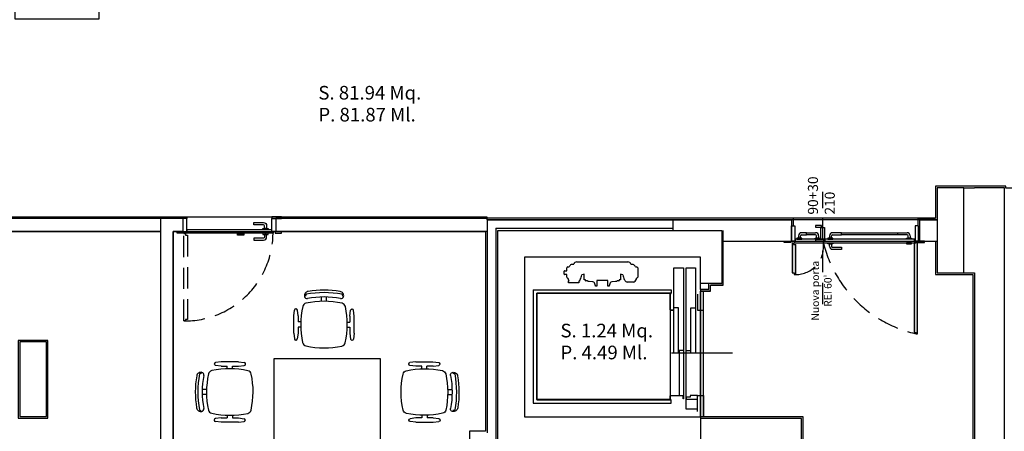
# Model space of a CAD drawing. Units: metres. Extents: x 19609 to 28751, y -75877 to -64947.
# Drawn here: x 24677 to 25601, y -74741 to -74355 of the extents above; entities that cross this region are included whole.
import ezdxf

# ---------------------------------------------------------------- set-up
doc = ezdxf.new("R2010")
doc.units = ezdxf.units.M
doc.header["$LTSCALE"] = 20
doc.header["$MEASUREMENT"] = 0
doc.linetypes.add('CONTINUA', pattern=[0])
doc.linetypes.add('DASHED', pattern=[0.75, 0.5, -0.25])
doc.layers.get('0').update_dxf_attribs({"color": 6})
for name, color, linetype in [('-Ante', 8, 'DASHED'), ('-Ascensori', 8, 'Continuous'), ('-Assi-aperture', 8, 'Continuous'), ('-Cartongessi', 8, 'Continuous'), ('-Infissi', 8, 'Continuous'), ('-Intonaci', 8, 'Continuous'), ('-Maniglie', 8, 'Continuous'), ('-Murature', 8, 'Continuous'), ('-Pilastri', 8, 'Continuous'), ('-Proiezioni', 8, 'CONTINUA'), ('-Quote-aperture', 8, 'Continuous'), ('-Setti', 8, 'Continuous'), ('_nuove murature', 8, 'Continuous'), ('_nuove porte retini', 8, 'Continuous'), ('_nuovi cartongessi', 8, 'Continuous'), ('_porte rimosse', 8, 'DASHED'), ('ZONE', 7, 'Continuous'), ('zz_perimetro', 7, 'Continuous')]:
    doc.layers.add(name, color=color, linetype=linetype)
doc.layers.add('_polilinee MQ locali nuovi', color=8, linetype='Continuous', plot=False)
doc.styles.add('ROMANS', font='ROMANS.shx', dxfattribs={"width": 0.8, "oblique": 10})
doc.styles.get("Standard").update_dxf_attribs({"font": 'arial.ttf'})

# ---------------------------------------------------------------- blocks, each defined once
blk = doc.blocks.new('d')
at = {"layer": '_nuove porte retini'}
for points in [[(22642.5, -22031.48), (22642.5, -22032.9), (22643.92, -22032.9), (22643.92, -21945.97), (22642.5, -21945.97), (22642.5, -21947.39), (22640.61, -21947.39), (22640.61, -22031.48)], [(22526.23, -21975.7), (22528.12, -21975.7), (22528.12, -21977.12), (22529.54, -21977.12), (22529.54, -21948.88), (22527.65, -21948.88), (22527.65, -21947.35), (22526.23, -21947.35)]]:
    blk.add_hatch(color=256, dxfattribs=at).paths.add_polyline_path(points)
at = {"layer": '-Ante', "ltscale": 2}
blk.add_line((22554.86, -22005.06), (22554.86, -21899.67), dxfattribs=at)
at = {"layer": '-Ante', "linetype": 'Continuous', "ltscale": 2}
for p, q in [((22529.11, -21945.96), (22528.37, -21945.96)), ((22528.37, -21945.96), (22528.37, -21947.37)), ((22556.72, -21944.07), (22529.11, -21944.07)), ((22529.11, -21944.07), (22529.11, -21945.96)), ((22535.46, -21943.12), (22530.74, -21943.12)), ((22530.74, -21943.12), (22530.74, -21944.07)), ((22530.74, -21944.07), (22535.46, -21944.07)), ((22532.15, -21940.76), (22532.15, -21943.12)), ((22532.15, -21943.12), (22534.04, -21943.12)), ((22534.04, -21943.12), (22534.04, -21940.76)), ((22539.71, -21937.92), (22534.99, -21937.92)), ((22534.99, -21939.81), (22539.71, -21939.81)), ((22535.46, -21944.07), (22535.46, -21943.12)), ((22539.71, -21937.92), (22539.71, -21937.92)), ((22539.71, -21939.81), (22539.71, -21937.92)), ((22539.71, -21939.81), (22539.71, -21937.92)), ((22539.71, -21937.92), (22548.22, -21937.92)), ((22539.71, -21939.81), (22539.71, -21939.81)), ((22548.22, -21939.81), (22539.71, -21939.81)), ((22547.75, -21944.07), (22547.75, -21943.12)), ((22547.75, -21943.12), (22552.47, -21943.12)), ((22552.47, -21944.07), (22547.75, -21944.07)), ((22549.16, -21943.12), (22549.16, -21940.76)), ((22551.05, -21943.12), (22549.16, -21943.12)), ((22551.05, -21940.76), (22551.05, -21943.12)), ((22552.47, -21943.12), (22552.47, -21944.07)), ((22556.72, -21945.48), (22555.3, -21945.48)), ((22555.3, -21945.48), (22555.3, -21947.37)), ((22556.99, -21945.97), (22555.57, -21945.97)), ((22555.57, -21945.97), (22555.57, -21947.39)), ((22556.72, -21944.07), (22556.72, -21945.48)), ((22641.08, -21944.08), (22556.99, -21944.08)), ((22556.99, -21944.08), (22556.99, -21945.97)), ((22564.54, -21943.13), (22559.82, -21943.13)), ((22559.82, -21943.13), (22559.82, -21944.08)), ((22559.82, -21944.08), (22564.54, -21944.08)), ((22561.24, -21940.77), (22561.24, -21943.13)), ((22561.24, -21943.13), (22563.13, -21943.13)), ((22563.13, -21943.13), (22563.13, -21940.77)), ((22572.58, -21937.94), (22564.07, -21937.94)), ((22564.07, -21939.83), (22572.58, -21939.83)), ((22564.54, -21944.08), (22564.54, -21943.13)), ((22572.58, -21937.94), (22625.49, -21937.94)), ((22572.58, -21939.83), (22572.58, -21937.94)), ((22625.49, -21939.83), (22572.58, -21939.83)), ((22625.49, -21939.83), (22625.49, -21937.94)), ((22625.49, -21937.94), (22634, -21937.94)), ((22634, -21939.83), (22625.49, -21939.83)), ((22633.52, -21944.08), (22633.52, -21943.13)), ((22633.52, -21943.13), (22638.25, -21943.13)), ((22638.25, -21944.08), (22633.52, -21944.08)), ((22634.94, -21943.13), (22634.94, -21940.77)), ((22636.83, -21943.13), (22634.94, -21943.13)), ((22636.83, -21940.77), (22636.83, -21943.13)), ((22638.25, -21943.13), (22638.25, -21944.08)), ((22641.08, -21945.97), (22641.08, -21944.08)), ((22642.5, -21945.97), (22641.08, -21945.97)), ((22642.5, -21947.39), (22642.5, -21945.97)), ((22643.92, -21945.97), (22642.5, -21945.97)), ((22642.5, -21945.97), (22642.5, -21947.39)), ((22643.92, -22032.9), (22643.92, -21945.97)), ((22526.23, -21947.35), (22526.23, -21975.7)), ((22526.23, -21947.35), (22527.65, -21947.35)), ((22527.65, -21947.35), (22527.65, -21948.88)), ((22527.65, -21948.88), (22529.54, -21948.88)), ((22528.37, -21947.37), (22555.3, -21947.37)), ((22529.54, -21977.12), (22529.54, -21948.88)), ((22555.57, -21947.39), (22642.5, -21947.39)), ((22559.82, -21947.39), (22564.54, -21947.39)), ((22559.82, -21948.33), (22559.82, -21947.39)), ((22564.54, -21948.33), (22559.82, -21948.33)), ((22561.24, -21950.69), (22561.24, -21948.33)), ((22561.24, -21948.33), (22563.13, -21948.33)), ((22563.13, -21948.33), (22563.13, -21950.69)), ((22564.07, -21951.64), (22572.58, -21951.64)), ((22572.58, -21953.53), (22564.07, -21953.53)), ((22564.54, -21947.39), (22564.54, -21948.33)), ((22572.58, -21951.64), (22572.58, -21953.53)), ((22638.25, -21947.39), (22633.52, -21947.39)), ((22633.52, -21947.39), (22633.52, -21948.33)), ((22633.52, -21948.33), (22638.25, -21948.33)), ((22638.25, -21948.33), (22638.25, -21947.39)), ((22642.5, -21947.39), (22640.61, -21947.39)), ((22640.61, -21947.39), (22640.61, -22031.48)), ((22526.23, -21975.7), (22528.12, -21975.7)), ((22528.12, -21975.7), (22528.12, -21977.12)), ((22528.12, -21977.12), (22529.54, -21977.12)), ((22640.61, -22031.48), (22642.5, -22031.48)), ((22642.5, -22031.48), (22642.5, -22032.9)), ((22642.5, -22032.9), (22643.92, -22032.9))]:
    blk.add_line(p, q, dxfattribs=at)
for points in [[(22528.87, -21945.72), (22525.57, -21945.72), (22525.57, -21931.55), (22528.87, -21931.55)], [(22641.55, -21945.73), (22644.86, -21945.73), (22644.86, -21931.56), (22641.55, -21931.56)], [(22641.55, -21945.73), (22644.86, -21945.73), (22644.86, -21931.56), (22641.55, -21931.56)]]:
    blk.add_lwpolyline(points, close=True, dxfattribs=at)
for centre, radius, start, end in [((22534.99, -21940.76), 2.83, 90, 180), ((22534.99, -21940.76), 0.945, 90, 180), ((22548.22, -21940.76), 2.83, 0, 90), ((22548.22, -21940.76), 0.945, 0, 90), ((22564.07, -21940.77), 2.83, 90, 180), ((22564.07, -21940.77), 0.945, 90, 180), ((22634, -21940.77), 2.83, 0, 90), ((22634, -21940.77), 0.945, 0, 90), ((22564.07, -21950.69), 2.83, 180, 270), ((22564.07, -21950.69), 0.945, 180, 270)]:
    blk.add_arc(centre, radius, start, end, dxfattribs=at)
at = {"layer": '-Ante', "ltscale": 2}
for centre, radius, start, end in [((22529.87, -21951.37), 25.75, 269.26281, 8.93542), ((22667.84, -21920.01), 115.55, 193.70625, 257.69068)]:
    blk.add_arc(centre, radius, start, end, dxfattribs=at)
at = {"layer": '-Intonaci'}
for points in [[(22524.86, -21947.23), (22518.86, -21947.23), (22518.86, -21945.73), (22524.86, -21945.73)], [(22644.36, -21947.23), (22650.36, -21947.23), (22650.36, -21945.73), (22644.36, -21945.73)]]:
    blk.add_lwpolyline(points, close=True, dxfattribs=at)
at = {"layer": '_porte rimosse', "ltscale": 2}
for p, q in [((22553.68, -21931.32), (22548.01, -21931.32)), ((22548.01, -21931.32), (22548.01, -21932.74)), ((22548.01, -21932.74), (22553.68, -21932.74)), ((22553.68, -21932.74), (22553.68, -21931.32)), ((22556.51, -21944.55), (22548.01, -21944.55)), ((22548.01, -21944.55), (22548.01, -21945.97)), ((22548.01, -21945.97), (22556.51, -21945.97)), ((22556.51, -21945.97), (22556.51, -21944.55))]:
    blk.add_line(p, q, dxfattribs=at)
blk.add_lwpolyline([(22556.51, -21944.31), (22553.21, -21944.31), (22553.21, -21932.98), (22556.51, -21932.98)], close=True, dxfattribs=at)
at = {"layer": '-Ante', "ltscale": 2, "insert": (22554.69, -21992.32), "char_height": 7.0868, "width": 65.8764, "attachment_point": 5, "rotation": 90, "style": 'ROMANS'}
blk.add_mtext("Nuova porta REI 60'", dxfattribs=at)
at = {"layer": '-Quote-aperture', "insert": (22554.86, -21920.92), "char_height": 9.449, "width": 65.8764, "attachment_point": 4, "rotation": 90, "style": 'ROMANS'}
blk.add_mtext('90+30\\P210', dxfattribs=at)
blk = doc.blocks.new('A$C7CBC2A67')
for p, q in [((-0.2682, 0.0953), (-0.2687, -0.0667)), ((-0.2682, 0.0953), (-0.2613, 0.1494)), ((-0.2464, 0.16), (-0.2492, 0.16)), ((-0.2277, 0.0951), (-0.2343, 0.1493)), ((-0.2279, 0.0384), (-0.2277, 0.0951)), ((0.2581, 0.0371), (0.2583, 0.0938)), ((0.2583, 0.0938), (0.2652, 0.1479)), ((0.2773, 0.1585), (0.2801, 0.1585)), ((0.2988, 0.0937), (0.2922, 0.1479)), ((0.2988, 0.0937), (0.2983, -0.0683)), ((-0.2032, 0.0384), (-0.2279, 0.0384)), ((0.2335, 0.0372), (0.2581, 0.0371)), ((-0.2687, -0.0667), (-0.262, -0.1209)), ((-0.2282, -0.0669), (-0.2351, -0.121)), ((-0.2282, -0.0669), (-0.228, -0.0102)), ((-0.2033, -0.0102), (-0.228, -0.0102)), ((0.2333, -0.0114), (0.258, -0.0115)), ((0.2578, -0.0682), (0.258, -0.0115)), ((0.2578, -0.0682), (0.2645, -0.1224)), ((0.2983, -0.0683), (0.2914, -0.1224)), ((-0.2472, -0.1316), (-0.25, -0.1316)), ((0.2765, -0.1331), (0.2793, -0.1331)), ((-0.1689, -0.2493), (-0.1688, -0.2487)), ((-0.0098, -0.2048), (-0.0099, -0.2453)), ((0.0388, -0.2049), (0.0387, -0.2454)), ((0.1976, -0.2503), (0.1975, -0.2497))]:
    blk.add_line(p, q)
for centre, radius, start, end in [((-0.1452, 0.1747), 0.0405, 102.23055, 167.45221), ((0.0135, -0.5576), 0.7897, 77.45221, 102.23055), ((0.1763, 0.1738), 0.0405, 12.23055, 77.45221), ((-0.2492, 0.1479), 0.0121, 89.84138, 172.71636), ((-0.2464, 0.1478), 0.0121, 6.9664, 89.84138), ((0.5861, 0.0119), 0.7897, 167.45221, 192.23055), ((-0.556, 0.0151), 0.7897, 347.45221, 12.23055), ((0.2773, 0.1464), 0.0121, 89.84138, 172.71636), ((0.2801, 0.1464), 0.0121, 6.9664, 89.84138), ((-0.25, -0.1194), 0.0121, 186.9664, 269.84138), ((-0.2471, -0.1195), 0.0121, 269.84138, 352.71636), ((-0.1461, -0.1468), 0.0405, 192.23055, 257.45221), ((0.1754, -0.1477), 0.0405, 282.23055, 347.45221), ((0.2765, -0.1209), 0.0121, 186.9664, 269.84138), ((0.2794, -0.1209), 0.0121, 269.84138, 352.71636), ((-0.1293, -0.2575), 0.0405, 167.45221, 260.16867), ((-0.1452, -0.2546), 0.0243, 79.0817, 167.45221), ((-0.1414, -0.2574), 0.0196, 167.45221, 225.50974), ((0.017, 0.7231), 1.0093, 260.17749, 279.50527), ((0.0166, 0.5845), 0.7897, 257.45221, 282.23055), ((0.0166, 0.5845), 0.8302, 259.0817, 280.60107), ((0.1579, -0.2583), 0.0405, 279.51409, 12.23055), ((0.1739, -0.2554), 0.0243, 12.23055, 100.60107), ((0.17, -0.2583), 0.0196, 314.17302, 12.23055), ((0.0166, 0.5845), 0.895, 260.16867, 279.51409)]:
    blk.add_arc(centre, radius, start, end)

msp = doc.modelspace()

# ---------------------------------------------------------------- linework, layer by layer
at = {"layer": '-Ante', "ltscale": 2}
msp.add_lwpolyline([(24832.69267, -74636.47293), (24832.69267, -74637.97293), (24831.19267, -74637.97293), (24831.19267, -74555.97293), (24832.69267, -74555.97293), (24832.69267, -74557.47293), (24834.69267, -74557.47293), (24834.69267, -74636.47293)], close=True, dxfattribs=at)
msp.add_arc((24831.94267, -74554.97293), 83.00339, 269.48228114, 0.51771886, dxfattribs=at)
at = {"layer": '-Ascensori', "ltscale": 3}
for p, q in [((25194.74702, -74584.91993), (25194.79837, -74584.7333)), ((25194.79837, -74584.7333), (25196.97237, -74584.7333)), ((25250.62492, -74584.7333), (25252.79892, -74584.7333)), ((25252.79892, -74584.7333), (25252.85027, -74584.91993)), ((25187.96845, -74594.09493), (25187.96845, -74591.12093)), ((25188.26845, -74590.82093), (25190.61848, -74590.82093)), ((25190.61908, -74594.39493), (25188.26845, -74594.39493)), ((25190.61848, -74590.82093), (25190.61802, -74588.14722)), ((25190.61951, -74596.9151), (25190.61908, -74594.39493)), ((25191.5776, -74587.30992), (25192.67742, -74587.30992)), ((25206.80264, -74593.99865), (25204.49755, -74594.69574)), ((25206.80264, -74599.32293), (25206.80264, -74593.99865)), ((25243.09973, -74594.69574), (25240.79464, -74593.99865)), ((25240.79464, -74593.99865), (25240.79464, -74599.32293)), ((25254.91987, -74587.30992), (25256.01968, -74587.30992)), ((25256.97926, -74588.14722), (25256.97778, -74596.9151)), ((25290.81864, -74587.97293), (25299.81864, -74587.97293)), ((25302.31864, -74587.97293), (25311.31864, -74587.97293)), ((25191.57712, -74597.74459), (25191.57694, -74597.74196)), ((25191.97337, -74602.16593), (25191.97337, -74600.41593)), ((25191.97337, -74600.41593), (25192.74804, -74600.41593)), ((25201.92337, -74602.16593), (25191.97337, -74602.16593)), ((25192.22029, -74599.80488), (25192.21897, -74599.8027)), ((25201.92337, -74600.69718), (25201.92337, -74602.16593)), ((25208.04261, -74599.32293), (25206.80264, -74599.32293)), ((25208.04261, -74600.02293), (25208.04261, -74599.32293)), ((25209.81283, -74600.32293), (25208.34261, -74600.32293)), ((25211.49864, -74600.97293), (25210.59864, -74600.97293)), ((25214.92467, -74601.22761), (25211.49864, -74600.97293)), ((25217.38939, -74605.02644), (25216.35189, -74602.23196)), ((25218.75227, -74599.97293), (25218.59864, -74605.32293)), ((25228.84502, -74599.97293), (25218.75227, -74599.97293)), ((25228.99864, -74605.32293), (25228.84502, -74599.97293)), ((25231.2454, -74602.23196), (25230.20789, -74605.02644)), ((25236.09864, -74600.97293), (25232.67262, -74601.22761)), ((25236.99864, -74600.97293), (25236.09864, -74600.97293)), ((25239.25467, -74600.32293), (25237.78445, -74600.32293)), ((25240.79464, -74599.32293), (25239.55467, -74599.32293)), ((25239.55467, -74599.32293), (25239.55467, -74600.02293)), ((25252.72299, -74601.46727), (25247.49682, -74601.46727)), ((25159.06864, -74608.72293), (25159.06864, -74715.22293)), ((25159.06864, -74608.72293), (25288.41864, -74608.72293)), ((25162.31864, -74611.97293), (25162.31864, -74711.97293)), ((25287.31864, -74611.97293), (25162.31864, -74611.97293)), ((25217.39864, -74605.32293), (25217.38939, -74605.02644)), ((25218.59864, -74605.32293), (25217.39864, -74605.32293)), ((25230.19864, -74605.32293), (25228.99864, -74605.32293)), ((25230.20789, -74605.02644), (25230.19864, -74605.32293)), ((25287.31864, -74612.27293), (25287.31864, -74627.66293)), ((25287.46864, -74627.66293), (25287.46864, -74612.28293)), ((25288.41864, -74611.97293), (25287.61864, -74611.97293)), ((25287.62864, -74612.12293), (25288.41864, -74612.12293)), ((25288.41864, -74608.72293), (25288.41864, -74611.97293)), ((25288.41864, -74612.12293), (25288.41864, -74611.97293)), ((25313.11864, -74612.97293), (25313.11864, -74627.97293)), ((25318.81864, -74627.97293), (25318.81864, -74612.97293)), ((25290.50864, -74627.82293), (25287.62864, -74627.82293)), ((25287.62864, -74627.97293), (25290.50864, -74627.97293)), ((25290.66864, -74625.97293), (25290.66864, -74627.66293)), ((25290.81864, -74625.97293), (25290.66864, -74625.97293)), ((25295.25864, -74625.77293), (25290.81864, -74625.77293)), ((25290.81864, -74627.66293), (25290.81864, -74625.97293)), ((25295.25864, -74667.97293), (25295.25864, -74625.77293)), ((25306.87864, -74667.97293), (25306.87864, -74625.77293)), ((25306.87864, -74625.77293), (25311.31864, -74625.77293)), ((25313.11864, -74627.97293), (25318.81864, -74627.97293)), ((25290.81864, -74667.97293), (25295.25864, -74667.97293)), ((25295.81864, -74665.77293), (25295.81864, -74707.97293)), ((25299.81864, -74665.77293), (25295.81864, -74665.77293)), ((25302.31864, -74665.77293), (25306.31864, -74665.77293)), ((25162.31864, -74711.97293), (25287.31864, -74711.97293)), ((25287.31864, -74711.67293), (25287.31864, -74708.28293)), ((25287.46864, -74708.28293), (25287.46864, -74711.66293)), ((25288.41864, -74711.97293), (25287.61864, -74711.97293)), ((25287.62864, -74707.97293), (25290.40864, -74707.97293)), ((25299.50864, -74708.12293), (25287.62864, -74708.12293)), ((25287.62864, -74711.82293), (25288.41864, -74711.82293)), ((25288.41864, -74711.82293), (25288.41864, -74711.97293)), ((25288.41864, -74715.22293), (25288.41864, -74711.97293)), ((25296.31864, -74707.97293), (25299.25864, -74707.97293)), ((25299.66864, -74710.97293), (25299.66864, -74708.28293)), ((25299.81864, -74710.97293), (25299.66864, -74710.97293)), ((25299.81864, -74708.27293), (25299.81864, -74710.97293)), ((25306.15864, -74709.47293), (25302.31864, -74709.47293)), ((25302.31864, -74709.73293), (25302.31864, -74711.47293)), ((25302.31864, -74711.47293), (25313.11864, -74711.47293)), ((25306.31864, -74708.23293), (25306.31864, -74709.31293)), ((25313.11864, -74707.97293), (25318.81864, -74707.97293)), ((25318.81864, -74707.97293), (25318.81864, -74727.97293)), ((25159.06864, -74715.22293), (25288.41864, -74715.22293)), ((25313.11864, -74720.67293), (25302.31864, -74720.67293))]:
    msp.add_line(p, q, dxfattribs=at)
at = {"layer": '-Ascensori'}
msp.add_line((25199.81666, -74582.56593), (25247.78062, -74582.56593), dxfattribs=at)
at = {"layer": '-Ascensori', "ltscale": 3}
for points in [[(25290.81864, -74667.97293), (25290.81864, -74625.77293), (25290.81864, -74587.97293)], [(25299.81864, -74587.97293), (25299.81864, -74665.77293), (25299.81864, -74707.97293)], [(25302.31864, -74720.67293), (25302.31864, -74711.47293), (25302.31864, -74709.73293), (25302.31864, -74709.47293), (25302.31864, -74665.77293), (25302.31864, -74587.97293)], [(25311.31864, -74587.97293), (25311.31864, -74625.77293), (25311.31864, -74667.97293)], [(25288.61864, -74707.97293), (25295.81864, -74707.97293), (25299.81864, -74707.97293)], [(25313.11864, -74707.97293), (25306.57864, -74707.97293), (25306.31864, -74707.97293)], [(25313.11864, -74722.97293), (25313.11864, -74720.67293), (25313.11864, -74711.47293), (25313.11864, -74707.97293)]]:
    msp.add_lwpolyline(points, dxfattribs=at)
for centre, radius, start, end in [((25197.49379, -74589.38956), 5.24617, 121.57246175, 156.64602911), ((25199.81666, -74585.51593), 2.95, 90, 164.61540236), ((25247.78062, -74585.51593), 2.95, 15.38459764, 90), ((25250.1035, -74589.38956), 5.24617, 23.35397089, 58.42753825), ((25188.26845, -74591.12093), 0.3, 90, 180), ((25188.26845, -74594.09493), 0.3, 180, 270), ((25191.5776, -74588.27843), 0.96851, 90, 172.21376534), ((25256.01968, -74588.27843), 0.96851, 7.78621948, 90), ((25191.5776, -74596.77345), 0.96851, 188.41003294, 269.96104292), ((25196.15115, -74597.44723), 4.58369, 183.71951911, 210.92259737), ((25196.64547, -74596.51635), 5.51332, 216.61755264, 225.0157888), ((25198.3293, -74596.51635), 5.51332, 310.68416479, 330.63223685), ((25192.1826, -74593.45222), 12.37757, 332.2251074, 354.23402061), ((25208.34261, -74600.02293), 0.3, 180, 270), ((25210.59864, -74600.17293), 0.8, 190.80692265, 270), ((25214.79864, -74602.92293), 1.7, 23.98220918, 85.74866841), ((25232.79864, -74602.92293), 1.7, 94.25133159, 156.01779082), ((25236.99864, -74600.17293), 0.8, 270, 349.19307735), ((25239.25467, -74600.02293), 0.3, 270, 0), ((25255.41468, -74593.45222), 12.37757, 185.76597939, 207.7748926), ((25249.26799, -74596.51635), 5.51332, 209.36776315, 238.43669574), ((25247.54089, -74598.69307), 2.77455, 245.31354664, 269.0897633), ((25252.67892, -74598.69307), 2.77455, 270.9102367, 294.68645336), ((25250.95182, -74596.51635), 5.51332, 301.56330426, 323.38244736), ((25251.44595, -74597.4501), 4.58237, 329.07740263, 356.34822302), ((25256.01968, -74596.77345), 0.96851, 269.96104292, 351.58996706), ((25287.61864, -74612.27293), 0.3, 90, 180), ((25287.62864, -74612.28293), 0.16, 90, 180), ((25287.62864, -74627.66293), 0.31, 180, 270), ((25287.62864, -74627.66293), 0.16, 180, 270), ((25290.50864, -74627.66293), 0.16, 270, 0), ((25290.50864, -74627.66293), 0.31, 270, 0), ((25287.62864, -74708.28293), 0.31, 90, 180), ((25287.61864, -74711.67293), 0.3, 180, 270), ((25287.62864, -74708.28293), 0.16, 90, 180), ((25287.62864, -74711.66293), 0.16, 180, 270), ((25299.50864, -74708.28293), 0.16, 360, 90), ((25299.51864, -74708.27293), 0.3, 360, 90), ((25302.57864, -74709.73293), 0.26, 90, 180), ((25306.15864, -74709.31293), 0.16, 270, 0), ((25306.57864, -74708.23293), 0.26, 90, 180)]:
    msp.add_arc(centre, radius, start, end, dxfattribs=at)
at = {"layer": '-Assi-aperture', "ltscale": 3}
msp.add_line((25288.61864, -74667.97293), (25345.87864, -74667.97293), dxfattribs=at)
at = {"layer": '-Cartongessi'}
for p, q in [((24809.27037, -74541.97293), (24809.27037, -75252.69583)), ((24830.44267, -74541.97293), (24809.27037, -74541.97293)), ((24926.31864, -74541.97293), (24917.44267, -74541.97293)), ((25109.81864, -74541.97293), (24926.31864, -74541.97293)), ((25115.81864, -74541.97293), (25109.81864, -74541.97293)), ((25115.81864, -74542.97293), (25115.81864, -74541.97293)), ((24821.27037, -74553.97293), (24821.27037, -75240.69583)), ((24830.44267, -74553.97293), (24821.27037, -74553.97293)), ((25115.81864, -74553.97293), (24917.44267, -74553.97293))]:
    msp.add_line(p, q, dxfattribs=at)
at = {"layer": '-Infissi'}
for points in [[(24833.94267, -74541.72293), (24824.94267, -74541.72293), (24824.94267, -74540.22293), (24833.94267, -74540.22293)], [(24833.94267, -74541.97293), (24830.44267, -74541.97293), (24830.44267, -74553.97293), (24833.94267, -74553.97293)], [(24913.94267, -74541.72293), (24922.94267, -74541.72293), (24922.94267, -74540.22293), (24913.94267, -74540.22293)], [(24913.94267, -74541.97293), (24917.44267, -74541.97293), (24917.44267, -74553.97293), (24913.94267, -74553.97293)], [(24830.94267, -74555.72293), (24824.94267, -74555.72293), (24824.94267, -74554.22293), (24830.94267, -74554.22293)], [(24913.44267, -74554.22293), (24914.94267, -74554.22293), (24914.94267, -74555.72293), (24832.94267, -74555.72293), (24832.94267, -74554.22293), (24834.44267, -74554.22293), (24834.44267, -74552.22293), (24913.44267, -74552.22293)], [(24887.46721, -74557.47293), (24881.46721, -74557.47293), (24881.46721, -74555.97293), (24887.46721, -74555.97293)], [(24916.94267, -74555.72293), (24922.94267, -74555.72293), (24922.94267, -74554.22293), (24916.94267, -74554.22293)]]:
    msp.add_lwpolyline(points, close=True, dxfattribs=at)
msp.add_circle((24831.94267, -74554.97293), 0.75, dxfattribs=at)
at = {"layer": '-Intonaci'}
for p, q in [((25602.41864, -74511.47293), (25536.31864, -74511.47293)), ((25536.31864, -74511.47293), (25536.31864, -74512.97301)), ((25536.31864, -74512.97301), (25536.31864, -74541.47293)), ((24824.94267, -74540.47293), (24616.73178, -74540.47293)), ((24922.94267, -74540.47293), (25096.31864, -74540.47293)), ((25096.31864, -74540.47293), (25115.81864, -74540.47293)), ((25402.73178, -74541.47293), (25115.81864, -74541.47293)), ((25402.73178, -74541.47293), (25402.73178, -74548.79935)), ((25519.73178, -74541.47293), (25536.31864, -74541.47293)), ((25519.73178, -74541.47293), (25519.73178, -74548.81077)), ((25114.31864, -74553.97293), (25114.31864, -74741.47293)), ((25337.31865, -74604.47301), (25337.31865, -74552.97293)), ((25536.31864, -74562.97293), (25536.31864, -74594.47293)), ((25412.31864, -75162.69575), (25412.31864, -74727.97293)), ((25114.31864, -74741.47293), (25099.31864, -74741.47293)), ((25099.31864, -74741.47293), (25099.31864, -75282.69575))]:
    msp.add_line(p, q, dxfattribs=at)
at = {"layer": '-Intonaci', "linetype": 'Continuous'}
for p, q in [((25315.81864, -74608.47293), (25315.81864, -74609.97293)), ((25325.31864, -74609.97293), (25315.81864, -74609.97293)), ((25325.31864, -74609.97293), (25325.31864, -74604.47301)), ((25337.31865, -74604.47301), (25325.31864, -74604.47301)), ((25315.81864, -74727.97293), (25315.81864, -74729.47293)), ((25412.31864, -74727.97293), (25315.81864, -74727.97293))]:
    msp.add_line(p, q, dxfattribs=at)
at = {"layer": '-Intonaci'}
msp.add_lwpolyline([(25536.31864, -74594.47293), (25571.41864, -74594.47293), (25571.41864, -74799.19575), (25557.31864, -74799.19575), (25557.31864, -74842.19575), (25571.41864, -74842.19575), (25571.41864, -74943.19575)], dxfattribs=at)
msp.add_lwpolyline([(24675.76037, -74729.19575), (24703.76059, -74729.19569), (24703.76059, -74656.19569), (24675.76037, -74656.19575)], close=True, dxfattribs=at)
at = {"layer": '-Maniglie'}
for points in [[(24905.94267, -74547.72293), (24896.94267, -74547.72293), (24896.94267, -74545.72293), (24905.94267, -74545.72293, -0.414213562), (24908.94267, -74548.72293), (24908.94267, -74551.22293), (24906.94267, -74551.22293), (24906.94267, -74548.72293, 0.414213562)], [(24906.94267, -74556.72293), (24906.94267, -74559.22293, -0.414213562), (24905.94267, -74560.22293), (24896.94267, -74560.22293), (24896.94267, -74562.22293), (24905.94267, -74562.22293, 0.414213562), (24908.94267, -74559.22293), (24908.94267, -74556.72293)]]:
    msp.add_lwpolyline(points, format="xyb", close=True, dxfattribs=at)
for points in [[(24910.44267, -74552.22293), (24905.44267, -74552.22293), (24905.44267, -74551.22293), (24910.44267, -74551.22293)], [(24910.44267, -74555.72293), (24905.44267, -74555.72293), (24905.44267, -74556.72293), (24910.44267, -74556.72293)]]:
    msp.add_lwpolyline(points, close=True, dxfattribs=at)
at = {"layer": '-Murature'}
for p, q in [((25562.81864, -74512.97293), (25572.91864, -74512.97293)), ((25600.91864, -74512.97301), (25600.91864, -74800.69575)), ((25115.81864, -74542.97293), (25115.81864, -74742.97293)), ((25115.81864, -74542.97293), (25289.81864, -74542.97293)), ((25123.81864, -74550.97293), (25123.81864, -74752.97293)), ((25123.81864, -74550.97293), (25289.81864, -74550.97293)), ((25562.81864, -74592.97301), (25572.91864, -74592.97293)), ((25572.91864, -74592.97293), (25572.91864, -74800.69575)), ((25315.81864, -74608.47293), (25315.81864, -74597.67419)), ((25410.81864, -74729.47293), (25315.81864, -74729.47293)), ((25410.81864, -74879.69575), (25410.81864, -74729.47293))]:
    msp.add_line(p, q, dxfattribs=at)
at = {"layer": '-Murature', "linetype": 'Continuous'}
for p, q in [((25323.81864, -74608.47293), (25323.81864, -74602.97301)), ((25323.81864, -74608.47293), (25315.81864, -74608.47293)), ((25315.81864, -74729.47293), (25315.81864, -74729.97293))]:
    msp.add_line(p, q, dxfattribs=at)
at = {"layer": '-Pilastri'}
msp.add_lwpolyline([(25562.81864, -74512.97301), (25537.81864, -74512.97301), (25537.81864, -74592.97301), (25562.81864, -74592.97301), (25562.81864, -74512.97301)], dxfattribs=at)
msp.add_lwpolyline([(24677.26037, -74727.69583), (24702.26044, -74727.69583), (24702.26044, -74657.69583), (24677.26037, -74657.69583)], close=True, dxfattribs=at)
at = {"layer": '-Proiezioni'}
msp.add_line((25315.81864, -74609.97293), (25315.81864, -74727.97293), dxfattribs=at)
at = {"layer": '-Setti'}
msp.add_lwpolyline([(25315.81864, -74727.97301), (25315.81864, -74752.97301), (25125.81864, -74752.97301), (25125.81864, -74552.97301), (25335.81865, -74552.97301), (25335.81865, -74552.97301), (25335.81865, -74602.97301), (25315.81865, -74602.97301), (25315.81864, -74577.97301), (25150.81864, -74577.97301), (25150.81864, -74727.97301), (25315.81864, -74727.97301)], dxfattribs=at)
at = {"layer": '_nuove murature'}
msp.add_line((25600.91864, -74512.97301), (25572.91864, -74512.97293), dxfattribs=at)
at = {"layer": '_nuovi cartongessi'}
for p, q in [((24809.27037, -74541.97293), (24611.23178, -74541.97293)), ((25289.81864, -74542.97293), (25401.23178, -74542.97293)), ((25289.81864, -74542.97293), (25289.81864, -74552.97293)), ((25401.23178, -74542.97293), (25401.23178, -74562.97293)), ((25521.23178, -74542.97293), (25537.81864, -74542.97293)), ((25521.23178, -74542.97293), (25521.23178, -74562.97293)), ((24809.27037, -74553.97293), (24611.23178, -74553.97293)), ((25335.81865, -74562.97293), (25401.23178, -74562.97293)), ((25521.23178, -74562.97293), (25537.81864, -74562.97293))]:
    msp.add_line(p, q, dxfattribs=at)
at = {"layer": '_polilinee MQ locali nuovi'}
for points in [[(26180.02726, -74314.69575), (26180.02726, -74513.47252), (25602.41864, -74513.47252), (25602.41864, -74511.47293), (25536.31864, -74511.47293), (25536.31864, -74541.47293), (25115.81864, -74541.47293), (25115.81864, -74540.47293), (23959.20209, -74540.47293), (23958.45209, -74514.97294), (23770.20209, -74514.97289), (23770.20209, -74540.47293), (22427.08554, -74540.47293)], [(24196.76037, -74553.97293), (24809.27037, -74553.97293), (24809.27037, -75252.69583), (24840.7591, -75252.69583), (24840.7591, -75282.69575), (24514.26037, -75282.69575), (24514.26037, -75240.69575), (24486.26037, -75240.69575), (24486.26037, -75282.69575), (24201.76037, -75282.69575), (24201.76037, -75240.69575), (24196.76037, -75240.69575), (24196.76037, -74553.97293)], [(24821.27037, -74553.97293), (25114.31864, -74553.97293), (25114.31864, -74741.47293), (25099.31864, -74741.47293), (25099.31864, -75282.69575), (24868.7591, -75282.69575), (24868.7591, -75240.69583), (24821.27037, -75240.69583), (24821.27037, -74553.97293)], [(25412.31864, -75162.69575), (25412.31864, -74727.97293), (25318.81864, -74727.97293), (25315.81864, -74727.97293), (25315.81864, -74609.97293), (25325.31864, -74609.97293), (25325.31864, -74604.47301), (25337.31865, -74604.47301), (25337.31865, -74562.97293), (25536.31864, -74562.97293), (25536.31864, -74594.47293), (25571.41864, -74594.47293), (25571.41864, -74799.19575)]]:
    msp.add_lwpolyline(points, dxfattribs=at)
at = {"layer": 'ZONE'}
for points in [[(22427.08554, -74314.69575), (22693.64382, -74314.69575), (22693.64382, -74354.69575), (22772.64382, -74354.69575), (22772.64382, -74314.69575), (24672.76036, -74314.71575), (24672.76036, -74354.69575), (24751.76036, -74354.69575), (24751.76036, -74314.69575), (26116.13201, -74314.69575), (26116.13201, -74321.69576), (26159.13201, -74321.69576), (26159.13201, -74314.69575), (26180.02726, -74314.69575), (26180.02726, -74513.47252), (25537.81864, -74512.97301), (25537.81864, -74542.97293), (25115.81864, -74542.97293), (25115.81864, -74540.47293), (23959.20209, -74540.47293), (23959.20209, -74514.97294), (23770.20209, -74514.97289), (23770.20209, -74540.47293), (22427.08554, -74540.47293)], [(24809.27037, -74553.97293), (24809.27037, -75252.69583), (24840.7591, -75252.69583), (24840.7591, -75282.69575), (24514.26037, -75282.69575), (24514.26037, -75240.69575), (24486.26037, -75240.69575), (24486.26037, -75282.69575), (24201.76037, -75282.69575), (24201.76037, -75239.59775), (24196.76037, -75240.69575), (24196.76037, -74553.97293)], [(24821.27037, -74553.97293), (25114.31864, -74553.97293), (25114.31864, -74739.92423), (25114.31864, -74741.47293), (25099.31864, -74741.47293), (25099.31864, -75282.69575), (24868.7591, -75282.69575), (24868.7591, -75240.69583), (24821.27037, -75240.69583)], [(25162.31864, -74611.97293), (25287.31864, -74611.97293), (25287.31864, -74711.67293), (25162.31864, -74711.67293)], [(24915.66971, -75173.36029), (25015.66971, -75173.36029), (25015.66971, -74673.36029), (24915.66971, -74673.36029)]]:
    msp.add_lwpolyline(points, close=True, dxfattribs=at)
msp.add_lwpolyline([(25412.31864, -75162.69575), (25412.31864, -74727.97293), (25318.81864, -74727.97293), (25318.81864, -74609.97293), (25325.31864, -74609.97293), (25325.31864, -74604.47301), (25337.31865, -74604.47301), (25337.31865, -74562.97293), (25536.31864, -74562.97293), (25536.31864, -74594.47293), (25571.41864, -74594.47293), (25571.41864, -74799.19575)], dxfattribs=at)

# ---------------------------------------------------------------- block references
at = {"layer": '-Infissi'}
msp.add_blockref('d', (2875.6652, -52617.25257), dxfattribs=at)
at = {"color": 0, "yscale": 100, "zscale": 100}
for p, xscale, rotation in [((24964.22207, -74640.04044), 100, 180), ((24873.02986, -74703.11395), 100, 270), ((25058.30955, -74703.11395), -100, 90)]:
    msp.add_blockref('A$C7CBC2A67', p, dxfattribs=dict(at, xscale=xscale, rotation=rotation))

# ---------------------------------------------------------------- texts
at = {"layer": 'ZONE'}
for s, p in [('S. 81.94 Mq.', (24957.45127, -74430.28278)), ('S. 1.24 Mq.', (25184.53445, -74653.37415))]:
    msp.add_text(s, height=12.8, dxfattribs=at).set_placement(p)
at = {"layer": 'zz_perimetro'}
for s, p in [('P. 81.87 Ml.', (24957.45127, -74450.84485)), ('P. 4.49 Ml.', (25184.53445, -74673.93622))]:
    msp.add_text(s, height=12.8, dxfattribs=at).set_placement(p)

doc.saveas('drawing.dxf')
